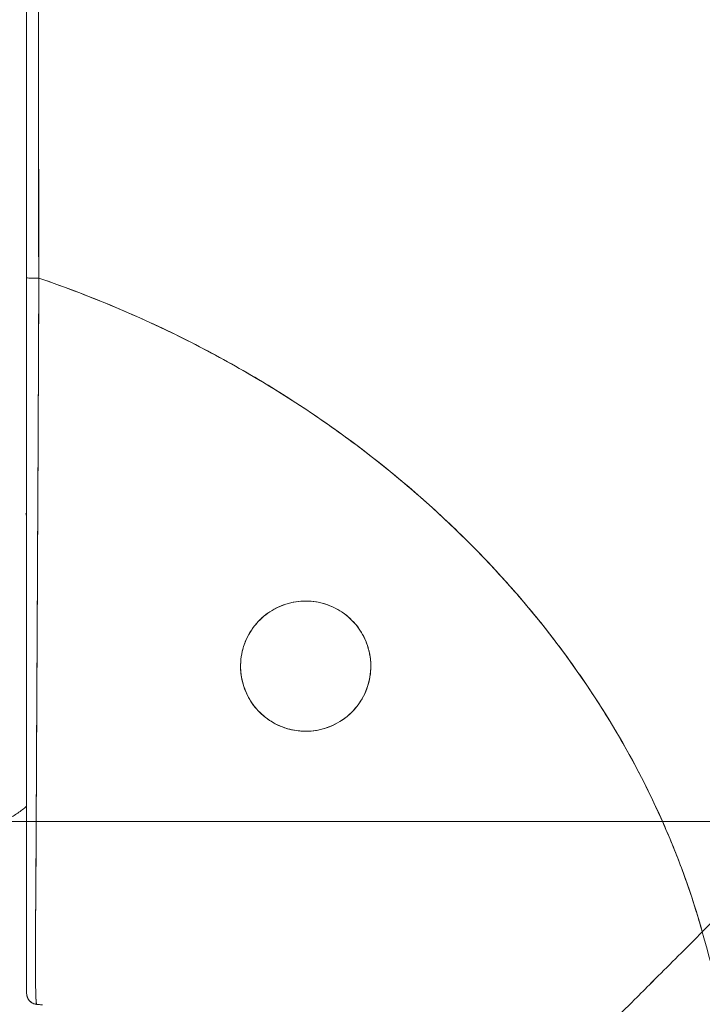
# Model space of a CAD drawing. Units: inches. Extents: x 16 to 360, y 7 to 225.
# Drawn here: x 211 to 212, y 137 to 138 of the extents above; entities that cross this region are included whole.
import ezdxf

# ---------------------------------------------------------------- set-up
doc = ezdxf.new("R2010")
doc.units = ezdxf.units.IN
doc.header["$LTSCALE"] = 22
doc.header["$MEASUREMENT"] = 0
doc.layers.get('0').update_dxf_attribs({"lineweight": 0})
for name, color, linetype, lineweight in [('Dimension (ANSI)', 7, 'Continuous', 5), ('Visible (ANSI)', 7, 'Continuous', 5), ('Visible Narrow (ANSI)', 7, 'Continuous', 5)]:
    doc.layers.add(name, color=color, linetype=linetype, lineweight=lineweight)
doc.styles.add('ROMANS', font='tahoma.ttf')
doc.dimstyles.new('Default (ANSI)', dxfattribs={"dimscale": 22, "dimtxt": 0.07, "dimasz": 0.07, "dimexe": 0.125, "dimexo": 0.0625, "dimgap": 0.031496, "dimtad": 0, "dimtih": 1, "dimtoh": 1, "dimrnd": 1e-08, "dimzin": 0, "dimdsep": 46, "dimtxsty": 'ROMANS', "dimblk": 'Filled-1', "dimcen": 0.09, "dimdle": 0.393701, "dimclrd": 256, "dimclre": 256, "dimclrt": 256, "dimadec": 0, "dimazin": 0, "dimtfac": 0.928571, "dimtofl": 0, "dimtmove": 0, "dimatfit": 3, "dimfxl": 1, "dimtolj": 1, "dimtzin": 0, "dimlwd": -1, "dimlwe": -1, "dimarcsym": 0})

# ---------------------------------------------------------------- blocks, each defined once
blk = doc.blocks.new('Filled-1')
at = {"color": 0}
for p, q in [((0, 0), (-1, 0.17857)), ((-1, 0.17857), (-1, -0.17857)), ((-1, 0), (0, 0)), ((-1, -0.17857), (0, 0))]:
    blk.add_line(p, q, dxfattribs=at)
at = {"color": 0, "flags": 128}
blk.add_lwpolyline([(-1, -0.17857), (0, 0), (-1, 0.17857), (-1, -0.17857)], dxfattribs=at)
at = {"color": 0}
blk.add_solid([(-1, -0.17857), (0, 0), (-1, 0.17857), (-1, -0.17857)], dxfattribs=at)
blk = doc.blocks.new('*D32')
at = {"layer": 'Defpoints', "color": 0, "transparency": 16777216}
for p in [(208.1364, 137.048), (216.6942, 137.048), (209.1311, 107.923)]:
    blk.add_point(p, dxfattribs=at)
at = {"layer": 'Dimension (ANSI)', "transparency": 16777216}
for p, q in [((209.5114, 137.048), (219.4442, 137.048)), ((216.6942, 135.508), (216.6942, 125.2478)), ((216.6942, 109.463), (216.6942, 119.7232)), ((210.5061, 107.923), (219.4442, 107.923))]:
    blk.add_line(p, q, dxfattribs=at)
at = {"layer": 'Dimension (ANSI)', "transparency": 16777216, "xscale": 1.54000000655651, "yscale": 1.54000000655651, "zscale": 1.54000000655651}
for p, rotation in [((216.6942, 137.048), 90), ((216.6942, 107.923), 270)]:
    blk.add_blockref('Filled-1', p, dxfattribs=dict(at, rotation=rotation))
at = {"layer": 'Dimension (ANSI)', "transparency": 16777216, "insert": (216.6942, 122.4855), "char_height": 1.54, "attachment_point": 5, "style": 'ROMANS'}
blk.add_mtext('\\A1;\\fTahoma|b0|i0;\\H1.5400;29.13\\P\\fTahoma|b0|i0;\\H1.5400;TYP.', dxfattribs=at)

msp = doc.modelspace()

# ---------------------------------------------------------------- linework, layer by layer
at = {"layer": 'Visible (ANSI)'}
for p, q in [((211.2761, 137.623), (211.2761, 138.5266)), ((211.2887, 137.8815), (211.2888, 137.8815)), ((211.2761, 137.3398), (211.2761, 137.623)), ((211.2879, 137.3737), (211.2879, 137.3737)), ((212.2762, 137.2163), (211.9909, 136.931)), ((211.2869, 137.1707), (211.2869, 137.1707)), ((211.2761, 137.0016), (211.2761, 137.0967)), ((211.2761, 136.8662), (211.2761, 136.9276))]:
    msp.add_line(p, q, dxfattribs=at)
for centre, radius, start, end in [((211.2553, 137.3683), 0.0208, 359.9954, 14.9839), ((211.2879, 136.8662), 0.0118, 179.9998, 264.1615)]:
    msp.add_arc(centre, radius, start, end, dxfattribs=at)
for start_param, end_param in [(0, 1.664791), (6.283185, 7.947976)]:
    msp.add_ellipse((211.2879, 137.623), major_axis=(-0.0118, 0), ratio=0.007918, start_param=start_param, end_param=end_param, dxfattribs=at)
for points, knots in [([(211.289, 137.6229), (211.2888, 137.6438), (211.2888, 137.6664), (211.2887, 137.6902), (211.2887, 137.7083), (211.2887, 137.727), (211.2887, 137.7462), (211.2887, 137.7482), (211.2887, 137.7501), (211.2887, 137.7521), (211.2887, 137.7707), (211.2887, 137.7898), (211.2888, 137.8093), (211.2888, 137.8268), (211.2888, 137.8445), (211.2888, 137.8625), (211.2888, 137.8706), (211.2888, 137.8787), (211.2888, 137.8869), (211.2888, 137.8954), (211.2888, 137.9039), (211.2888, 137.9125), (211.2888, 137.9281), (211.2888, 137.9439), (211.2887, 137.9597), (211.2887, 137.9848), (211.2887, 138.01), (211.2886, 138.0351), (211.2886, 138.0395), (211.2886, 138.0439), (211.2886, 138.0484), (211.2885, 138.077), (211.2885, 138.1055), (211.2884, 138.1331), (211.2884, 138.1489), (211.2884, 138.1645), (211.2884, 138.1796), (211.2884, 138.1929), (211.2884, 138.2058), (211.2884, 138.2185), (211.2884, 138.2336), (211.2884, 138.2484), (211.2884, 138.2629), (211.2884, 138.2784), (211.2885, 138.2935), (211.2885, 138.3085), (211.2885, 138.3087), (211.2885, 138.3089), (211.2885, 138.3092), (211.2885, 138.3257), (211.2886, 138.342), (211.2886, 138.358), (211.2887, 138.3757), (211.2887, 138.3931), (211.2887, 138.41), (211.2887, 138.415), (211.2887, 138.42), (211.2887, 138.425), (211.2887, 138.439), (211.2887, 138.4526), (211.2887, 138.4659), (211.2886, 138.4874), (211.2885, 138.5078), (211.2884, 138.5266)], [0, 0, 0, 0, 0.081335, 0.081335, 0.081335, 0.142857, 0.142857, 0.142857, 0.149075, 0.149075, 0.149075, 0.208369, 0.208369, 0.208369, 0.261718, 0.261718, 0.261718, 0.285714, 0.285714, 0.285714, 0.31059, 0.31059, 0.31059, 0.356152, 0.356152, 0.356152, 0.428571, 0.428571, 0.428571, 0.441332, 0.441332, 0.441332, 0.524105, 0.524105, 0.524105, 0.571429, 0.571429, 0.571429, 0.612746, 0.612746, 0.612746, 0.661888, 0.661888, 0.661888, 0.714286, 0.714286, 0.714286, 0.715129, 0.715129, 0.715129, 0.773301, 0.773301, 0.773301, 0.837913, 0.837913, 0.837913, 0.857143, 0.857143, 0.857143, 0.911653, 0.911653, 0.911653, 1, 1, 1, 1]), ([(211.2884, 138.5266), (211.2884, 138.4441), (211.2884, 138.3621), (211.2884, 138.2808), (211.2884, 138.2604), (211.2885, 138.24), (211.2885, 138.2197), (211.2885, 138.1635), (211.2885, 138.1076), (211.2886, 138.052), (211.2886, 138.0073), (211.2887, 137.9628), (211.2887, 137.9185), (211.2887, 137.8926), (211.2887, 137.8667), (211.2888, 137.8409), (211.2888, 137.7678), (211.2889, 137.6951), (211.289, 137.6229)], [0, 0, 0, 0, 0.266519, 0.266519, 0.266519, 0.333333, 0.333333, 0.333333, 0.518206, 0.518206, 0.518206, 0.666667, 0.666667, 0.666667, 0.753542, 0.753542, 0.753542, 1, 1, 1, 1]), ([(211.289, 137.6229), (211.289, 137.6125), (211.2889, 137.602), (211.2889, 137.5916), (211.2888, 137.5805), (211.2888, 137.5695), (211.2888, 137.5584), (211.2887, 137.5475), (211.2887, 137.5367), (211.2886, 137.5258), (211.2886, 137.5152), (211.2885, 137.5046), (211.2885, 137.494), (211.2885, 137.4913), (211.2885, 137.4886), (211.2885, 137.4859), (211.2884, 137.4783), (211.2884, 137.4706), (211.2883, 137.463), (211.2883, 137.4528), (211.2883, 137.4427), (211.2882, 137.4326), (211.2882, 137.4219), (211.2881, 137.4112), (211.2881, 137.4006), (211.288, 137.389), (211.288, 137.3775), (211.2879, 137.3661), (211.2879, 137.362), (211.2879, 137.3579), (211.2878, 137.3538), (211.2878, 137.3459), (211.2878, 137.3381), (211.2877, 137.3303), (211.2877, 137.3179), (211.2876, 137.3057), (211.2875, 137.2936), (211.2875, 137.2809), (211.2874, 137.2685), (211.2873, 137.2562), (211.2873, 137.2476), (211.2872, 137.239), (211.2872, 137.2306), (211.2872, 137.2265), (211.2872, 137.2225), (211.2871, 137.2184), (211.2871, 137.2056), (211.287, 137.193), (211.2869, 137.1806), (211.2869, 137.1679), (211.2868, 137.1554), (211.2867, 137.1433), (211.2867, 137.1356), (211.2866, 137.128), (211.2866, 137.1206), (211.2866, 137.1174), (211.2866, 137.1142), (211.2866, 137.1111), (211.2865, 137.1019), (211.2865, 137.093), (211.2864, 137.0842), (211.2864, 137.0763), (211.2864, 137.0685), (211.2863, 137.0609), (211.2863, 137.0538), (211.2863, 137.0468), (211.2862, 137.0399), (211.2862, 137.0353), (211.2862, 137.0309), (211.2862, 137.0264), (211.2861, 137.0242), (211.2861, 137.0221), (211.2861, 137.02), (211.2861, 137.0134), (211.286, 137.007), (211.286, 137.0007), (211.286, 136.9943), (211.2859, 136.988), (211.2859, 136.9819), (211.2858, 136.9755), (211.2858, 136.9694), (211.2858, 136.9634), (211.2857, 136.9581), (211.2857, 136.9529), (211.2856, 136.948), (211.2856, 136.9475), (211.2856, 136.947), (211.2856, 136.9465), (211.2856, 136.9416), (211.2856, 136.937), (211.2855, 136.9327), (211.2855, 136.9287), (211.2855, 136.9249), (211.2855, 136.9213), (211.2854, 136.918), (211.2854, 136.9149), (211.2854, 136.9119), (211.2854, 136.9092), (211.2854, 136.9066), (211.2854, 136.9042), (211.2854, 136.9019), (211.2854, 136.8998), (211.2854, 136.8977), (211.2854, 136.897), (211.2854, 136.8963), (211.2854, 136.8956), (211.2854, 136.8944), (211.2854, 136.8933), (211.2854, 136.8922), (211.2854, 136.8905), (211.2854, 136.8889), (211.2854, 136.8874), (211.2854, 136.8858), (211.2854, 136.8844), (211.2854, 136.8829), (211.2854, 136.8815), (211.2855, 136.8801), (211.2855, 136.8787), (211.2855, 136.8772), (211.2855, 136.8759), (211.2856, 136.8745), (211.2856, 136.8731), (211.2856, 136.8717), (211.2857, 136.8705), (211.2857, 136.8693), (211.2857, 136.8682), (211.2858, 136.8671), (211.2858, 136.8667), (211.2858, 136.8663), (211.2858, 136.8659), (211.2858, 136.8654), (211.2858, 136.8649), (211.2859, 136.8645), (211.2859, 136.8637), (211.2859, 136.863), (211.2859, 136.8624), (211.286, 136.8618), (211.286, 136.8612), (211.286, 136.8607), (211.286, 136.8602), (211.2861, 136.8597), (211.2861, 136.8593), (211.2861, 136.8589), (211.2861, 136.8585), (211.2862, 136.8581), (211.2862, 136.8578), (211.2862, 136.8575), (211.2862, 136.8572), (211.2863, 136.8569), (211.2863, 136.8567), (211.2863, 136.8565), (211.2863, 136.8562), (211.2863, 136.856), (211.2864, 136.8559), (211.2864, 136.8557), (211.2864, 136.8555), (211.2864, 136.8554), (211.2864, 136.8553), (211.2865, 136.8552), (211.2865, 136.8551), (211.2865, 136.855), (211.2865, 136.8549), (211.2865, 136.8548), (211.2866, 136.8547), (211.2866, 136.8547), (211.2866, 136.8546), (211.2866, 136.8546), (211.2866, 136.8545), (211.2866, 136.8545), (211.2867, 136.8545), (211.2867, 136.8545), (211.2867, 136.8544), (211.2867, 136.8544), (211.2867, 136.8544), (211.2867, 136.8544)], [0, 0, 0, 0, 0.025215, 0.025215, 0.025215, 0.052019, 0.052019, 0.052019, 0.078475, 0.078475, 0.078475, 0.104458, 0.104458, 0.104458, 0.111111, 0.111111, 0.111111, 0.130002, 0.130002, 0.130002, 0.155281, 0.155281, 0.155281, 0.182167, 0.182167, 0.182167, 0.211639, 0.211639, 0.211639, 0.222222, 0.222222, 0.222222, 0.242719, 0.242719, 0.242719, 0.275303, 0.275303, 0.275303, 0.309372, 0.309372, 0.309372, 0.333333, 0.333333, 0.333333, 0.34491, 0.34491, 0.34491, 0.381911, 0.381911, 0.381911, 0.420108, 0.420108, 0.420108, 0.444444, 0.444444, 0.444444, 0.45489, 0.45489, 0.45489, 0.485385, 0.485385, 0.485385, 0.512843, 0.512843, 0.512843, 0.5386, 0.5386, 0.5386, 0.555556, 0.555556, 0.555556, 0.563824, 0.563824, 0.563824, 0.589065, 0.589065, 0.589065, 0.614921, 0.614921, 0.614921, 0.642049, 0.642049, 0.642049, 0.666667, 0.666667, 0.666667, 0.669208, 0.669208, 0.669208, 0.693865, 0.693865, 0.693865, 0.716345, 0.716345, 0.716345, 0.736729, 0.736729, 0.736729, 0.755149, 0.755149, 0.755149, 0.771835, 0.771835, 0.771835, 0.777778, 0.777778, 0.777778, 0.787269, 0.787269, 0.787269, 0.80203, 0.80203, 0.80203, 0.816729, 0.816729, 0.816729, 0.83205, 0.83205, 0.83205, 0.848651, 0.848651, 0.848651, 0.866499, 0.866499, 0.866499, 0.882849, 0.882849, 0.882849, 0.888889, 0.888889, 0.888889, 0.896936, 0.896936, 0.896936, 0.909337, 0.909337, 0.909337, 0.920569, 0.920569, 0.920569, 0.930826, 0.930826, 0.930826, 0.940227, 0.940227, 0.940227, 0.948872, 0.948872, 0.948872, 0.956852, 0.956852, 0.956852, 0.964251, 0.964251, 0.964251, 0.971144, 0.971144, 0.971144, 0.977589, 0.977589, 0.977589, 0.983597, 0.983597, 0.983597, 0.989157, 0.989157, 0.989157, 0.994249, 0.994249, 0.994249, 0.998848, 0.998848, 0.998848, 1, 1, 1, 1]), ([(211.2867, 136.8544), (211.2866, 136.8545), (211.2865, 136.8547), (211.2864, 136.8552), (211.2864, 136.8555), (211.2863, 136.8558), (211.2863, 136.8562), (211.2863, 136.8564), (211.2863, 136.8565), (211.2863, 136.8566), (211.2862, 136.8572), (211.2862, 136.858), (211.2861, 136.8589), (211.2861, 136.8598), (211.286, 136.8608), (211.2859, 136.862), (211.2859, 136.8621), (211.2859, 136.8623), (211.2859, 136.8624), (211.2859, 136.8639), (211.2858, 136.8655), (211.2858, 136.8674), (211.2857, 136.869), (211.2857, 136.8709), (211.2856, 136.8729), (211.2856, 136.8733), (211.2856, 136.8737), (211.2856, 136.874), (211.2855, 136.8765), (211.2855, 136.8793), (211.2854, 136.8825), (211.2854, 136.8851), (211.2854, 136.888), (211.2854, 136.8912), (211.2854, 136.8918), (211.2854, 136.8924), (211.2854, 136.893), (211.2854, 136.8969), (211.2854, 136.9011), (211.2854, 136.9058), (211.2854, 136.9099), (211.2854, 136.9145), (211.2854, 136.9193), (211.2854, 136.9199), (211.2854, 136.9204), (211.2854, 136.921), (211.2855, 136.9264), (211.2855, 136.9323), (211.2856, 136.9387), (211.2856, 136.945), (211.2857, 136.9518), (211.2857, 136.9591), (211.2858, 136.9664), (211.2859, 136.9742), (211.2859, 136.9825), (211.286, 136.9906), (211.286, 136.9993), (211.2861, 137.0086), (211.2861, 137.0098), (211.2861, 137.011), (211.2861, 137.0122), (211.2861, 137.0201), (211.2862, 137.0285), (211.2862, 137.0373), (211.2862, 137.0471), (211.2863, 137.0575), (211.2863, 137.0686), (211.2864, 137.0728), (211.2864, 137.0772), (211.2864, 137.0817), (211.2864, 137.0883), (211.2865, 137.095), (211.2865, 137.1021), (211.2866, 137.1232), (211.2868, 137.1464), (211.2869, 137.1725), (211.2869, 137.1733), (211.2869, 137.1741), (211.2869, 137.1749), (211.287, 137.199), (211.2872, 137.2257), (211.2873, 137.2534), (211.2874, 137.2649), (211.2874, 137.2766), (211.2875, 137.2883), (211.2876, 137.3037), (211.2877, 137.3192), (211.2877, 137.3346), (211.2879, 137.3603), (211.288, 137.3857), (211.2881, 137.4103), (211.2881, 137.412), (211.2881, 137.4136), (211.2881, 137.4153), (211.2883, 137.4419), (211.2884, 137.4674), (211.2885, 137.4922), (211.2885, 137.5024), (211.2886, 137.5124), (211.2886, 137.5223), (211.2887, 137.5359), (211.2887, 137.5493), (211.2888, 137.5623), (211.2889, 137.5837), (211.289, 137.6042), (211.289, 137.6229)], [0, 0, 0, 0, 0.051587, 0.051587, 0.051587, 0.076923, 0.076923, 0.076923, 0.084185, 0.084185, 0.084185, 0.12001, 0.12001, 0.12001, 0.153846, 0.153846, 0.153846, 0.158111, 0.158111, 0.158111, 0.197166, 0.197166, 0.197166, 0.230769, 0.230769, 0.230769, 0.236582, 0.236582, 0.236582, 0.275566, 0.275566, 0.275566, 0.307692, 0.307692, 0.307692, 0.313667, 0.313667, 0.313667, 0.351144, 0.351144, 0.351144, 0.384615, 0.384615, 0.384615, 0.388358, 0.388358, 0.388358, 0.425269, 0.425269, 0.425269, 0.461538, 0.461538, 0.461538, 0.498022, 0.498022, 0.498022, 0.533802, 0.533802, 0.533802, 0.538462, 0.538462, 0.538462, 0.568677, 0.568677, 0.568677, 0.602294, 0.602294, 0.602294, 0.615385, 0.615385, 0.615385, 0.634551, 0.634551, 0.634551, 0.692308, 0.692308, 0.692308, 0.694069, 0.694069, 0.694069, 0.747191, 0.747191, 0.747191, 0.769231, 0.769231, 0.769231, 0.798153, 0.798153, 0.798153, 0.846154, 0.846154, 0.846154, 0.849449, 0.849449, 0.849449, 0.901739, 0.901739, 0.901739, 0.923077, 0.923077, 0.923077, 0.952173, 0.952173, 0.952173, 1, 1, 1, 1]), ([(211.9909, 136.931), (211.9864, 136.9473), (211.9813, 136.9638), (211.9755, 136.9803), (211.9698, 136.9968), (211.9635, 137.0134), (211.9565, 137.0301), (211.9495, 137.0468), (211.9419, 137.0635), (211.9337, 137.0803), (211.9255, 137.097), (211.9166, 137.1138), (211.907, 137.1306), (211.8975, 137.1473), (211.8872, 137.164), (211.8763, 137.1807), (211.8654, 137.1974), (211.8538, 137.214), (211.8415, 137.2305), (211.8292, 137.247), (211.8162, 137.2633), (211.8024, 137.2796), (211.7887, 137.2958), (211.7742, 137.3118), (211.7591, 137.3276), (211.7439, 137.3435), (211.728, 137.3591), (211.7113, 137.3744), (211.6947, 137.3897), (211.6773, 137.4048), (211.6591, 137.4195), (211.641, 137.4342), (211.6221, 137.4486), (211.6025, 137.4626), (211.5829, 137.4766), (211.5626, 137.4902), (211.5415, 137.5033), (211.5204, 137.5164), (211.4986, 137.5291), (211.4761, 137.5412), (211.4535, 137.5534), (211.4303, 137.565), (211.4063, 137.576), (211.3824, 137.587), (211.3577, 137.5974), (211.3323, 137.6071), (211.3181, 137.6126), (211.3037, 137.6179), (211.289, 137.6229)], [0, 0, 0, 0, 0.06426, 0.06426, 0.06426, 0.128523, 0.128523, 0.128523, 0.192785, 0.192785, 0.192785, 0.257047, 0.257047, 0.257047, 0.321309, 0.321309, 0.321309, 0.385571, 0.385571, 0.385571, 0.449834, 0.449834, 0.449834, 0.514096, 0.514096, 0.514096, 0.578358, 0.578358, 0.578358, 0.64262, 0.64262, 0.64262, 0.706882, 0.706882, 0.706882, 0.771145, 0.771145, 0.771145, 0.835407, 0.835407, 0.835407, 0.899669, 0.899669, 0.899669, 0.963931, 0.963931, 0.963931, 1, 1, 1, 1]), ([(211.289, 137.6229), (211.3398, 137.6054), (211.3881, 137.5853), (211.4336, 137.563), (211.4792, 137.5408), (211.522, 137.5163), (211.5621, 137.4902), (211.6022, 137.4641), (211.6394, 137.4363), (211.6739, 137.4073), (211.7084, 137.3783), (211.7401, 137.3481), (211.769, 137.3172), (211.7979, 137.2862), (211.824, 137.2544), (211.8475, 137.2223), (211.871, 137.1902), (211.8919, 137.1576), (211.9102, 137.125), (211.9285, 137.0924), (211.9442, 137.0597), (211.9577, 137.0273), (211.9711, 136.9949), (211.9821, 136.9627), (211.9909, 136.931)], [0, 0, 0, 0, 0.125007, 0.125007, 0.125007, 0.250015, 0.250015, 0.250015, 0.375022, 0.375022, 0.375022, 0.50003, 0.50003, 0.50003, 0.625037, 0.625037, 0.625037, 0.750045, 0.750045, 0.750045, 0.875052, 0.875052, 0.875052, 1, 1, 1, 1]), ([(211.2761, 137.0967), (211.2761, 137.0967), (211.2761, 137.0967), (211.2761, 137.0967), (211.2761, 137.1039), (211.2761, 137.1113), (211.2761, 137.1188), (211.2761, 137.1291), (211.2761, 137.1397), (211.2761, 137.1506), (211.2761, 137.1625), (211.2761, 137.1748), (211.2761, 137.1873), (211.2761, 137.1995), (211.2761, 137.2119), (211.2761, 137.2245), (211.2761, 137.2367), (211.2761, 137.2491), (211.2761, 137.2617), (211.2761, 137.2738), (211.2761, 137.2861), (211.2761, 137.2986), (211.2761, 137.3105), (211.2761, 137.3225), (211.2761, 137.3347), (211.2761, 137.3364), (211.2761, 137.3381), (211.2761, 137.3398), (211.2761, 137.3398), (211.2761, 137.3398), (211.2761, 137.3398)], [0.5, 0.5, 0.5, 0.5, 0.5, 0.5, 0.5, 0.5258228, 0.5258228, 0.5258228, 0.561377, 0.561377, 0.561377, 0.6006713, 0.6006713, 0.6006713, 0.6389349, 0.6389349, 0.6389349, 0.6758218, 0.6758218, 0.6758218, 0.7112841, 0.7112841, 0.7112841, 0.7452749, 0.7452749, 0.7452749, 0.75, 0.75, 0.75, 0.7500001, 0.7500001, 0.7500001, 0.7500001]), ([(211.5714, 137.2811), (211.5705, 137.2811), (211.5696, 137.2811), (211.5688, 137.2811), (211.5621, 137.2808), (211.5557, 137.2797), (211.5494, 137.2775), (211.5423, 137.2751), (211.5354, 137.2715), (211.5293, 137.2668), (211.5232, 137.2621), (211.5178, 137.2564), (211.5136, 137.2497), (211.5118, 137.247), (211.5103, 137.2442), (211.5089, 137.2413), (211.5069, 137.2371), (211.5054, 137.2326), (211.5043, 137.2282), (211.5025, 137.2207), (211.5021, 137.2131), (211.5027, 137.206), (211.5034, 137.1988), (211.5051, 137.1921), (211.5077, 137.1859), (211.5103, 137.1797), (211.5137, 137.174), (211.5178, 137.1688), (211.522, 137.1637), (211.5269, 137.1592), (211.5325, 137.1553), (211.5382, 137.1515), (211.5446, 137.1484), (211.5512, 137.1464), (211.5526, 137.1459), (211.5541, 137.1455), (211.5556, 137.1452), (211.5607, 137.144), (211.5659, 137.1434), (211.5714, 137.1433)], [0, 0, 0, 0, 0.011257, 0.011257, 0.011257, 0.1, 0.1, 0.1, 0.2, 0.2, 0.2, 0.3, 0.3, 0.3, 0.340774, 0.340774, 0.340774, 0.4, 0.4, 0.4, 0.5, 0.5, 0.5, 0.6, 0.6, 0.6, 0.7, 0.7, 0.7, 0.8, 0.8, 0.8, 0.9, 0.9, 0.9, 0.92235, 0.92235, 0.92235, 1, 1, 1, 1]), ([(211.5714, 137.2811), (211.5643, 137.2811), (211.5572, 137.28), (211.5505, 137.2779), (211.5437, 137.2757), (211.5372, 137.2725), (211.5313, 137.2683), (211.5255, 137.2641), (211.5202, 137.259), (211.5158, 137.253), (211.5115, 137.2471), (211.508, 137.2403), (211.5057, 137.2331), (211.5034, 137.2259), (211.5023, 137.2182), (211.5025, 137.2105), (211.5027, 137.2028), (211.5042, 137.1951), (211.5068, 137.1881), (211.5095, 137.181), (211.5132, 137.1746), (211.5177, 137.169), (211.5222, 137.1635), (211.5274, 137.1588), (211.5331, 137.1549), (211.5388, 137.1511), (211.545, 137.1482), (211.5515, 137.1463), (211.5579, 137.1443), (211.5647, 137.1433), (211.5714, 137.1433)], [0, 0, 0, 0, 0.1, 0.1, 0.1, 0.2, 0.2, 0.2, 0.3, 0.3, 0.3, 0.4, 0.4, 0.4, 0.5, 0.5, 0.5, 0.6, 0.6, 0.6, 0.7, 0.7, 0.7, 0.8, 0.8, 0.8, 0.9, 0.9, 0.9, 1, 1, 1, 1]), ([(211.5714, 137.1433), (211.5785, 137.1432), (211.5853, 137.1443), (211.5922, 137.1466), (211.5991, 137.1488), (211.6061, 137.1523), (211.6123, 137.1568), (211.6161, 137.1596), (211.6195, 137.1627), (211.6226, 137.1662), (211.6246, 137.1684), (211.6265, 137.1708), (211.6282, 137.1733), (211.6325, 137.1795), (211.6356, 137.1863), (211.6376, 137.1933), (211.6396, 137.2002), (211.6404, 137.2072), (211.6402, 137.2141), (211.6401, 137.2197), (211.6393, 137.2252), (211.6378, 137.2305), (211.6375, 137.2317), (211.6371, 137.2329), (211.6367, 137.2341), (211.6345, 137.2406), (211.6314, 137.2468), (211.6273, 137.2525), (211.6231, 137.2582), (211.618, 137.2635), (211.612, 137.2679), (211.6112, 137.2685), (211.6103, 137.269), (211.6095, 137.2696), (211.6042, 137.2731), (211.5983, 137.2759), (211.5924, 137.2778), (211.5855, 137.2801), (211.5786, 137.2812), (211.5714, 137.2811)], [0, 0, 0, 0, 0.1, 0.1, 0.1, 0.2, 0.2, 0.2, 0.260567, 0.260567, 0.260567, 0.3, 0.3, 0.3, 0.4, 0.4, 0.4, 0.5, 0.5, 0.5, 0.581302, 0.581302, 0.581302, 0.6, 0.6, 0.6, 0.7, 0.7, 0.7, 0.8, 0.8, 0.8, 0.81386, 0.81386, 0.81386, 0.9, 0.9, 0.9, 1, 1, 1, 1]), ([(211.5714, 137.1433), (211.5789, 137.1433), (211.5866, 137.1446), (211.5941, 137.1472), (211.6015, 137.1498), (211.6088, 137.1538), (211.6151, 137.159), (211.6214, 137.1642), (211.6268, 137.1706), (211.631, 137.1777), (211.6351, 137.1848), (211.6379, 137.1927), (211.6393, 137.2008), (211.6407, 137.2089), (211.6406, 137.2172), (211.639, 137.2252), (211.6375, 137.2331), (211.6346, 137.2408), (211.6304, 137.2477), (211.6263, 137.2546), (211.621, 137.2607), (211.6148, 137.2657), (211.6087, 137.2707), (211.6017, 137.2746), (211.5943, 137.2772), (211.5869, 137.2798), (211.5791, 137.2811), (211.5714, 137.2811)], [0, 0, 0, 0, 0.111111, 0.111111, 0.111111, 0.222222, 0.222222, 0.222222, 0.333333, 0.333333, 0.333333, 0.444444, 0.444444, 0.444444, 0.555556, 0.555556, 0.555556, 0.666667, 0.666667, 0.666667, 0.777778, 0.777778, 0.777778, 0.888889, 0.888889, 0.888889, 1, 1, 1, 1]), ([(211.2761, 137.064), (211.2731, 137.0614), (211.27, 137.059), (211.2668, 137.0568), (211.2635, 137.0546), (211.26, 137.0525), (211.2564, 137.0506)], [0.0831522, 0.0831522, 0.0831522, 0.0831522, 0.2, 0.2, 0.2, 0.3198545, 0.3198545, 0.3198545, 0.3198545]), ([(211.2761, 136.9276), (211.2761, 136.9276), (211.2761, 136.9276), (211.2761, 136.9276), (211.2761, 136.9289), (211.2761, 136.9303), (211.2761, 136.9317), (211.2761, 136.9353), (211.2761, 136.939), (211.2761, 136.9428), (211.2761, 136.9472), (211.2761, 136.9517), (211.2761, 136.9564), (211.2761, 136.9618), (211.2761, 136.9674), (211.2761, 136.9732), (211.2761, 136.9791), (211.2761, 136.9852), (211.2761, 136.9914), (211.2761, 136.9948), (211.2761, 136.9982), (211.2761, 137.0016), (211.2761, 137.0016), (211.2761, 137.0016), (211.2761, 137.0016)], [0.25, 0.25, 0.25, 0.25, 0.25, 0.25, 0.25, 0.2583148, 0.2583148, 0.2583148, 0.279758, 0.279758, 0.279758, 0.3040057, 0.3040057, 0.3040057, 0.3316449, 0.3316449, 0.3316449, 0.3599699, 0.3599699, 0.3599699, 0.375, 0.375, 0.375, 0.375, 0.375, 0.375, 0.375]), ([(211.9909, 136.931), (211.9836, 136.9237), (211.9761, 136.9162), (211.9685, 136.9086), (211.9605, 136.9006), (211.9524, 136.8925), (211.9444, 136.8845), (211.942, 136.8821), (211.9397, 136.8798), (211.9373, 136.8774), (211.9312, 136.8713), (211.9252, 136.8653), (211.9193, 136.8594), (211.9105, 136.8506), (211.902, 136.8421), (211.8935, 136.8336), (211.8909, 136.831), (211.8882, 136.8283), (211.8855, 136.8256), (211.8795, 136.8196), (211.8736, 136.8137), (211.8678, 136.8079), (211.8592, 136.7993), (211.8507, 136.7909), (211.8426, 136.7827), (211.8411, 136.7812), (211.8395, 136.7796), (211.838, 136.7781), (211.8313, 136.7714), (211.8249, 136.765), (211.8186, 136.7587), (211.8147, 136.7548), (211.8109, 136.751), (211.8072, 136.7473), (211.8035, 136.7435), (211.7999, 136.7399), (211.7963, 136.7364), (211.7927, 136.7328), (211.7893, 136.7293), (211.7859, 136.7259), (211.7825, 136.7226), (211.7793, 136.7193), (211.7761, 136.7162), (211.771, 136.7111), (211.7662, 136.7062), (211.7616, 136.7017), (211.7605, 136.7006), (211.7595, 136.6996), (211.7585, 136.6985), (211.7558, 136.6958), (211.7532, 136.6932), (211.7507, 136.6908), (211.7482, 136.6883), (211.7459, 136.686), (211.7436, 136.6837), (211.7414, 136.6815), (211.7393, 136.6794), (211.7373, 136.6774), (211.7367, 136.6768), (211.7361, 136.6762), (211.7354, 136.6756)], [0, 0, 0, 0, 0.070424, 0.070424, 0.070424, 0.144534, 0.144534, 0.144534, 0.166667, 0.166667, 0.166667, 0.223343, 0.223343, 0.223343, 0.306734, 0.306734, 0.306734, 0.333333, 0.333333, 0.333333, 0.393545, 0.393545, 0.393545, 0.482972, 0.482972, 0.482972, 0.5, 0.5, 0.5, 0.574383, 0.574383, 0.574383, 0.620537, 0.620537, 0.620537, 0.666667, 0.666667, 0.666667, 0.713018, 0.713018, 0.713018, 0.759127, 0.759127, 0.759127, 0.833333, 0.833333, 0.833333, 0.850626, 0.850626, 0.850626, 0.895889, 0.895889, 0.895889, 0.940848, 0.940848, 0.940848, 0.985537, 0.985537, 0.985537, 1, 1, 1, 1]), ([(211.7354, 136.6756), (211.7361, 136.6762), (211.7367, 136.6768), (211.7373, 136.6774), (211.7393, 136.6794), (211.7414, 136.6815), (211.7436, 136.6837), (211.7459, 136.686), (211.7482, 136.6883), (211.7507, 136.6908), (211.7532, 136.6932), (211.7558, 136.6958), (211.7585, 136.6985), (211.7595, 136.6996), (211.7605, 136.7006), (211.7616, 136.7017), (211.7662, 136.7062), (211.771, 136.7111), (211.7761, 136.7162), (211.7824, 136.7225), (211.7892, 136.7292), (211.7963, 136.7363), (211.8034, 136.7434), (211.8108, 136.7509), (211.8186, 136.7587), (211.8249, 136.7649), (211.8313, 136.7714), (211.838, 136.7781), (211.8395, 136.7796), (211.8411, 136.7812), (211.8426, 136.7827), (211.8507, 136.7909), (211.8592, 136.7993), (211.8678, 136.8079), (211.8736, 136.8137), (211.8795, 136.8196), (211.8855, 136.8256), (211.8882, 136.8283), (211.8909, 136.831), (211.8935, 136.8336), (211.902, 136.8421), (211.9105, 136.8506), (211.9193, 136.8594), (211.9252, 136.8653), (211.9312, 136.8713), (211.9372, 136.8773), (211.9396, 136.8797), (211.942, 136.8821), (211.9444, 136.8845), (211.9524, 136.8925), (211.9605, 136.9006), (211.9685, 136.9086), (211.9761, 136.9162), (211.9836, 136.9237), (211.9909, 136.931)], [0, 0, 0, 0, 0.014459, 0.014459, 0.014459, 0.059137, 0.059137, 0.059137, 0.104088, 0.104088, 0.104088, 0.149345, 0.149345, 0.149345, 0.166667, 0.166667, 0.166667, 0.24084, 0.24084, 0.24084, 0.33319, 0.33319, 0.33319, 0.425633, 0.425633, 0.425633, 0.5, 0.5, 0.5, 0.517058, 0.517058, 0.517058, 0.606462, 0.606462, 0.606462, 0.666667, 0.666667, 0.666667, 0.693307, 0.693307, 0.693307, 0.776791, 0.776791, 0.776791, 0.833333, 0.833333, 0.833333, 0.855634, 0.855634, 0.855634, 0.929684, 0.929684, 0.929684, 1, 1, 1, 1]), ([(211.9909, 136.931), (212, 136.8986), (212.0084, 136.8662), (212.0163, 136.8339), (212.0241, 136.8016), (212.0315, 136.7694), (212.0384, 136.7375), (212.0454, 136.7056), (212.052, 136.6739), (212.0583, 136.6427), (212.0647, 136.6114), (212.0708, 136.5804), (212.077, 136.5499), (212.0831, 136.5195), (212.0892, 136.4894), (212.0955, 136.4598), (212.1018, 136.4302), (212.1083, 136.4011), (212.1152, 136.3725), (212.1221, 136.3438), (212.1294, 136.3156), (212.1373, 136.2879), (212.1452, 136.2602), (212.1538, 136.2329), (212.1632, 136.2059)], [0, 0, 0, 0, 0.124961, 0.124961, 0.124961, 0.249967, 0.249967, 0.249967, 0.374972, 0.374972, 0.374972, 0.499978, 0.499978, 0.499978, 0.624983, 0.624983, 0.624983, 0.749989, 0.749989, 0.749989, 0.874994, 0.874994, 0.874994, 1, 1, 1, 1]), ([(211.2867, 136.8544), (211.2847, 136.8547), (211.2829, 136.8553), (211.2814, 136.8564), (211.2798, 136.8574), (211.2784, 136.859), (211.2774, 136.8607), (211.2765, 136.8624), (211.2761, 136.8642), (211.2761, 136.8662)], [0, 0, 0, 0, 0.333333, 0.333333, 0.333333, 0.666667, 0.666667, 0.666667, 1, 1, 1, 1]), ([(211.2928, 136.8538), (211.2921, 136.8539), (211.2914, 136.8539), (211.2907, 136.854), (211.2901, 136.8541), (211.2894, 136.8542), (211.2887, 136.8542), (211.288, 136.8543), (211.2874, 136.8544), (211.2867, 136.8544)], [0, 0, 0, 0, 0.333333, 0.333333, 0.333333, 0.666667, 0.666667, 0.666667, 1, 1, 1, 1])]:
    msp.add_open_spline(points, degree=3, knots=knots, dxfattribs=at)
at = {"layer": 'Visible Narrow (ANSI)'}
msp.add_open_spline([(211.5027, 137.2061), (211.5026, 137.2074), (211.5025, 137.2087), (211.5025, 137.21)], degree=3, dxfattribs=at)

# ---------------------------------------------------------------- dimensions: what is measured, and where the dimension line sits
at = {"layer": 'Dimension (ANSI)'}
dim = msp.add_linear_dim(base=(216.6941818892, 137.0480258181), p1=(209.1310916201, 107.9230258181), p2=(208.1364030683, 137.0480258181), angle=90, text='\\fTahoma|b0|i0;\\H1.5400;<>\\P\\fTahoma|b0|i0;\\H1.5400;TYP.', dimstyle='Default (ANSI)', override={"dimgap": 0.031496, "dimdec": 2, "dimtol": 0, "dimlim": 0, "dimtp": 0, "dimtm": 0, "dimtdec": 2, "dimatfit": 1}, dxfattribs=at)
dim.commit()
dim.dimension.update_dxf_attribs({"geometry": '*D32', "text_midpoint": (216.6941818892, 122.4855258181), "dimtype": 160})

doc.saveas('drawing.dxf')
